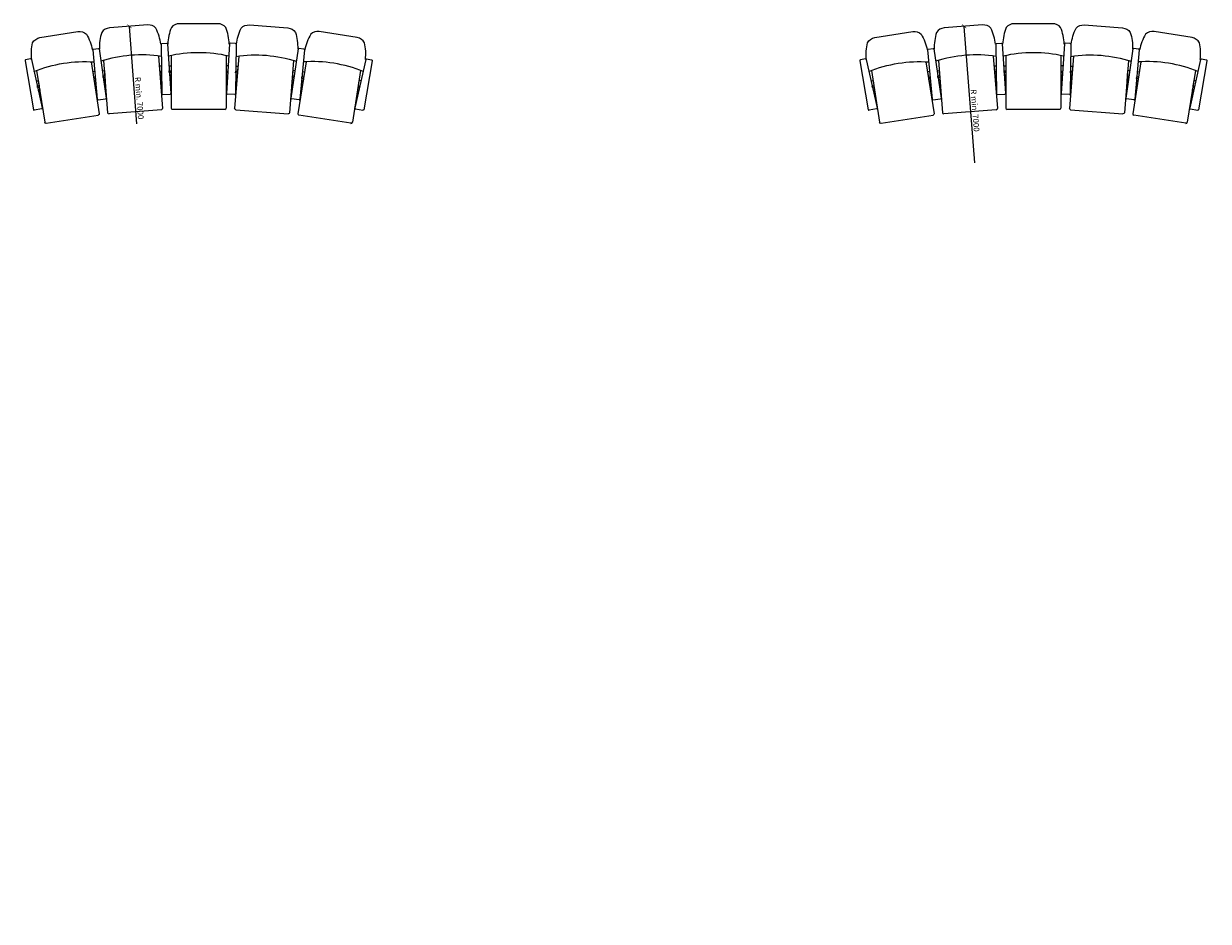
# Model space of a CAD drawing. Units: millimetres. Extents: x 8544 to 17974, y -5988 to 5449.
# Drawn here: x 8656 to 17900, y -5988 to 1012 of the extents above; entities that cross this region are included whole.
import ezdxf

# ---------------------------------------------------------------- set-up
doc = ezdxf.new("R2010")
doc.units = ezdxf.units.MM
doc.layers.add('2', color=2, linetype='Continuous')
doc.dimstyles.new('ISO-25', dxfattribs={"dimtxt": 45, "dimasz": 30, "dimexe": 1.25, "dimexo": 15, "dimgap": 5, "dimtad": 1, "dimdec": 0, "dimtxsty": 'Standard', "dimblk": 'ARCHTICK', "dimcen": 2.5, "dimclrd": 6, "dimclre": 6, "dimclrt": 6, "dimadec": 0, "dimazin": 0, "dimtfac": 1, "dimtdec": 0, "dimtmove": 0, "dimatfit": 3, "dimldrblk": 'ARCHTICK', "dimfxl": 50, "dimfxlon": 1, "dimarcsym": 0})

# ---------------------------------------------------------------- blocks, each defined once
blk = doc.blocks.new('Poltrona 53')
at = {"layer": '2', "color": 6}
for p, q in [((150, 0), (-150, 0)), ((-215, -249.3, 40), (-215, -657.9, 4)), ((215, -249.3, 40), (215, -657.9, 4)), ((-230.6, -328.3, 34.1), (-215, -328.3, 34.1)), ((-228.5, -368.7, 34.1), (-229.6, -368.7, 34.1)), ((-228.5, -381.7, 34.1), (-228.5, -368.7, 34.1)), ((-215, -328.3, 34.1), (-215, -370.2, 34.1)), ((230.6, -328.3, 36.9), (215, -328.3, 36.9)), ((215, -328.3, 36.9), (215, -370.2, 36.9)), ((228.5, -368.7, 34.1), (229.6, -368.7, 34.1)), ((228.5, -381.7, 34.1), (228.5, -368.7, 34.1)), ((-215, -381.7, 34.1), (-229.3, -381.7, 34.1)), ((-228.8, -401.6, 34.1), (-215, -401.6, 34.1)), ((-215, -401.6, 34.1), (-228.8, -401.6, 34.1)), ((-215, -370.2, 34.1), (-228.5, -370.2, 34.1)), ((-215, -381.7, 34.1), (-215, -401.6, 34.1)), ((215, -370.2, 36.9), (228.5, -370.2, 36.9)), ((215, -381.7, 36.9), (215, -401.6, 36.9)), ((215, -381.7, 36.9), (229.3, -381.7, 36.9)), ((228.8, -401.6, 36.9), (215, -401.6, 36.9)), ((215, -401.6, 36.9), (228.8, -401.6, 36.9)), ((205, -667.8, -2.5), (-205, -667.8, -2.5))]:
    blk.add_line(p, q, dxfattribs=at)
for centre, radius, start, end in [((150, -80), 80, 38.62483, 90), ((159.5, -176.7, 34.4), 399.8, 158.48802, 177.36052), ((-150, -80), 80, 90, 141.37517), ((-159.5, -176.7, 34.4), 399.8, 2.63948, 21.51198), ((0, -1272.9, 31.3), 1047, 76.8873, 103.1127)]:
    blk.add_arc(centre, radius, start, end, dxfattribs=at)
at = {"layer": '2', "color": 6, "extrusion": (-3.76636e-17, -0.087873, 0.996132)}
blk.add_arc((-205, -655, 61.8), 10, 180, 270, dxfattribs=at)
at = {"layer": '2', "color": 6, "extrusion": (1.47392e-16, -0.087873, 0.996132)}
blk.add_arc((205, -655, 61.8), 10, 270, 360, dxfattribs=at)
blk = doc.blocks.new('Bracciolo')
at = {"layer": '2', "color": 6}
for p, q in [((10260.8, 2180.7, 0.3), (10251, 1793, 0.6)), ((10305.9, 2185.5, 0.3), (10265.8, 2185.5, 0.3)), ((10310.9, 2180.7, 0.3), (10320.7, 1793, 0.6)), ((10315.7, 1787.8, 0.6), (10256, 1787.8, 0.6))]:
    blk.add_line(p, q, dxfattribs=at)
at = {"layer": '2', "color": 6, "extrusion": (1.26004e-17, 0.000756827, 1)}
blk.add_arc((10265.8, 2180.5, 2), 5, 90, 178.5524, dxfattribs=at)
at = {"layer": '2', "color": 6, "extrusion": (-2.55033e-17, 0.000756827, 1)}
blk.add_arc((10305.9, 2180.5, 2), 5, 1.4476, 90, dxfattribs=at)
at = {"layer": '2', "color": 6, "extrusion": (1.39021e-19, 0.00075682, 1)}
blk.add_arc((10256, 1792.8, 2), 5, 178.5524, 270, dxfattribs=at)
at = {"layer": '2', "color": 6, "extrusion": (1.51989e-17, 0.000756827, 1)}
blk.add_arc((10315.7, 1792.8, 2), 5, 270, 1.4476, dxfattribs=at)
blk = doc.blocks.new('_ArchTick')
at = {"color": 0, "linetype": 'ByBlock', "const_width": 0.15}
blk.add_lwpolyline([(-0.5, -0.5), (0.5, 0.5)], dxfattribs=at)
blk = doc.blocks.new('*D4')
at = {"color": 6, "lineweight": -2, "transparency": 16777216}
blk.add_line((9540.1, 230.3), (9481.2, 991.3), dxfattribs=at)
at = {"layer": 'Defpoints', "color": 0, "transparency": 16777216}
for p in [(9481.2, 991.3), (10020.9, -5987.9)]:
    blk.add_point(p, dxfattribs=at)
at = {"color": 6, "lineweight": -2, "transparency": 16777216, "xscale": 30, "yscale": 30, "zscale": 30, "rotation": 94.42145497827097}
blk.add_blockref('_ArchTick', (9481.2, 991.3), dxfattribs=at)
at = {"color": 6, "transparency": 16777216, "insert": (9545, 527.3), "char_height": 45, "attachment_point": 5, "rotation": 274.42145}
blk.add_mtext('              R min. 7000', dxfattribs=at)
blk = doc.blocks.new('*D21')
at = {"color": 6, "lineweight": -2, "transparency": 16777216}
blk.add_line((16077.8, -74.1), (15995.4, 991.3), dxfattribs=at)
at = {"layer": 'Defpoints', "color": 0, "transparency": 16777216}
for p in [(15995.4, 991.3), (16535, -5987.9)]:
    blk.add_point(p, dxfattribs=at)
at = {"color": 6, "lineweight": -2, "transparency": 16777216, "xscale": 30, "yscale": 30, "zscale": 30, "rotation": 94.42145497827097}
blk.add_blockref('_ArchTick', (15995.4, 991.3), dxfattribs=at)
at = {"color": 6, "transparency": 16777216, "insert": (16066.3, 430.8), "char_height": 45, "attachment_point": 5, "rotation": 274.42145}
blk.add_mtext('              R min. 7000', dxfattribs=at)

msp = doc.modelspace()

# ---------------------------------------------------------------- block references
at = {"color": 4, "xscale": -1}
for p, rotation in [((8930.9, 926.8), 8.957671911437295), ((10567.5, 990.8), 355.5211640443021), ((15445.1, 926.8), 8.957671911437295), ((17081.7, 990.8), 355.5211640443021)]:
    msp.add_blockref('Poltrona 53', p, dxfattribs=dict(at, rotation=rotation))
at = {"color": 4}
for p, rotation in [((9474.2, 990.8), 4.478835955689989), ((11110.8, 926.8), 351.042328088573), ((15988.4, 990.8), 4.478835955689989), ((17625, 926.8), 351.042328088573)]:
    msp.add_blockref('Poltrona 53', p, dxfattribs=dict(at, rotation=rotation))
for p in [(10020.9, 1012.1), (16535, 1012.1)]:
    msp.add_blockref('Poltrona 53', p, dxfattribs=at)
at = {"color": 4, "extrusion": (5.0525e-05, -0.000961373, 1), "xscale": -1, "rotation": 2.239510799340865}
for p in [(20116.6, -923.4, -0.3), (26630.7, -923.4, 0.1)]:
    msp.add_blockref('Bracciolo', p, dxfattribs=at)
at = {"color": 4, "extrusion": (-5.0525e-05, -0.000961373, 1), "rotation": 357.7604892006579}
for p in [(-74.8, -923.4, -1.3), (6439.4, -923.4, -1.6)]:
    msp.add_blockref('Bracciolo', p, dxfattribs=at)
at = {"color": 4, "extrusion": (0.00017425, -0.000946798, 1), "rotation": 11.1970031855842}
for p in [(-975.3, -3407.9, 0.9), (5538.9, -3407.9, 2)]:
    msp.add_blockref('Bracciolo', p, dxfattribs=at)
at = {"color": 4, "extrusion": (0.000125445, -0.000954491, 1), "xscale": -1, "rotation": 6.718348793718754}
for p in [(19690.2, -150.4, 0.4), (26204.4, -150.4, 1.3)]:
    msp.add_blockref('Bracciolo', p, dxfattribs=at)
at = {"color": 4, "extrusion": (-0.000125445, -0.000954491, 1), "rotation": 353.2816512062839}
for p in [(351.5, -150.4, -2.1), (6865.7, -150.4, -2.9)]:
    msp.add_blockref('Bracciolo', p, dxfattribs=at)
at = {"color": 4, "extrusion": (-0.00017425, -0.000946798, 1), "xscale": -1, "rotation": 348.802996814396}
for p in [(21017.1, -3407.9, -2.6), (27531.2, -3407.9, -3.7)]:
    msp.add_blockref('Bracciolo', p, dxfattribs=at)

# ---------------------------------------------------------------- dimensions: what is measured, and where the dimension line sits
at = {"color": 4}
for center, mpoint, picture, middle in [((10020.9, -5987.9), (9481.2, 991.3), '*D4', (9517.3, 525.1)), ((16535, -5987.9), (15995.4, 991.3), '*D21', (16038.9, 428.7))]:
    dim = msp.add_radius_dim(center=center, mpoint=mpoint, text='              R min. 7000', dimstyle='ISO-25', dxfattribs=at)
    dim.commit()
    dim.dimension.update_dxf_attribs({"geometry": picture, "text_midpoint": middle, "dimtype": 164})

doc.saveas('drawing.dxf')
